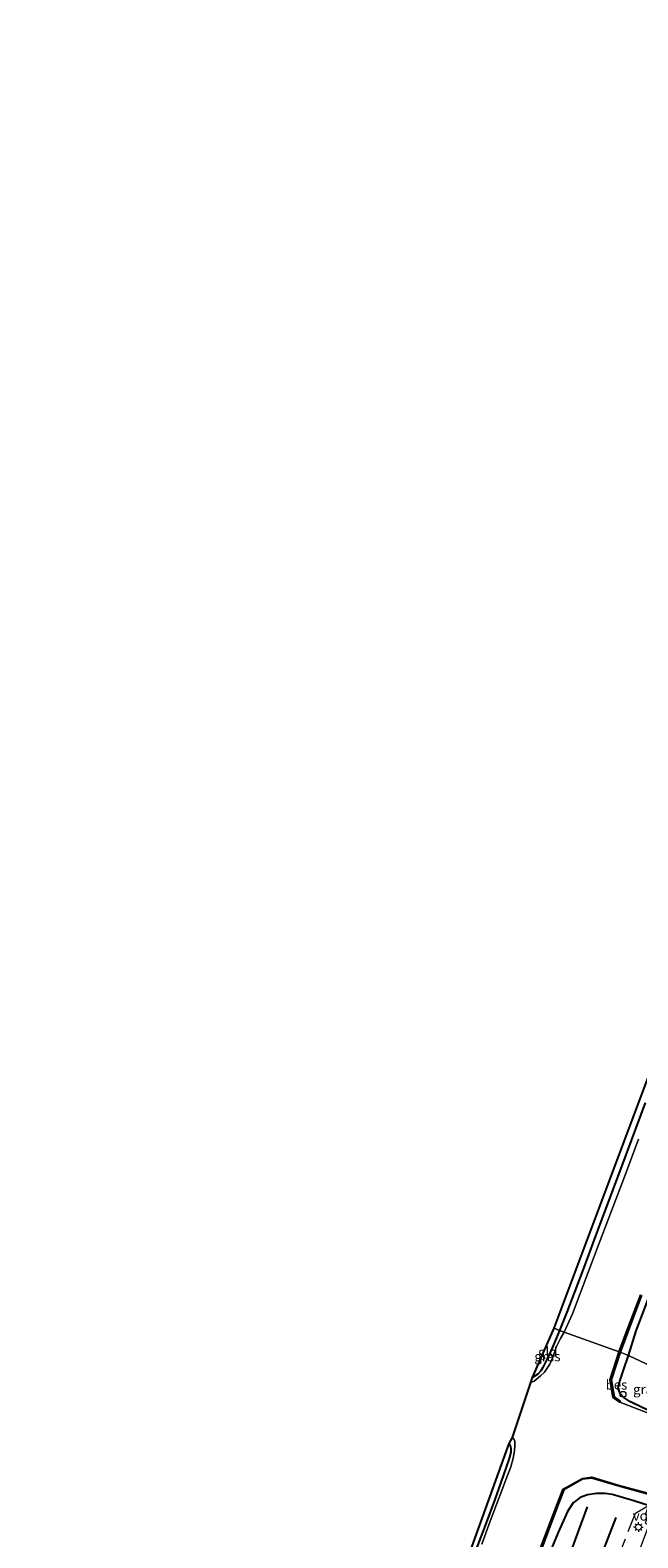
# Model space of a CAD drawing. Units: metres. Extents: x 125589 to 130008, y 506250 to 512500.
# Drawn here: x 126299 to 126456, y 508437 to 508827 of the extents above; entities that cross this region are included whole.
import ezdxf
from ezdxf.enums import TextEntityAlignment as Align

# ---------------------------------------------------------------- set-up
doc = ezdxf.new("R2010")
doc.units = ezdxf.units.M
doc.linetypes.add('IE-TERREINAFSCHEIDING', pattern=[10, 8, -2])
doc.layers.get('0').update_dxf_attribs({"lineweight": 25})
for name, color, linetype, lineweight in [('B-ME-AL-OVERIG-S-B1', 7, 'Continuous', 18), ('B-ME-IE-GRASLAND-GV-B6', 93, 'Continuous', 18), ('B-ME-IE-GRONDWERKLIJN-GROND_INGERICHT-GV-B6', 253, 'Continuous', 18), ('B-ME-IE-HULPGEOMETRIE-L-B1', 53, 'Continuous', 18), ('B-ME-IE-MEUBILAIR_WEGMEUBILAIR-LICHTMAST-S-B1', 8, 'Continuous', 18), ('B-ME-IE-TERREINAFSCHEIDING-RASTERHEKWERK-L-B1', 8, 'IE-TERREINAFSCHEIDING', 18), ('B-ME-KW-VOEGOVERGANG-L-B2', 8, 'Continuous', 18), ('B-ME-OG-WATER-GV-B6', 153, 'Continuous', 18)]:
    doc.layers.add(name, color=color, linetype=linetype, lineweight=lineweight)
for name, color, linetype in [('B-ME-GR-BOMENRIJ-L-B1', 10, 'Continuous'), ('B-ME-GW-INSTEEKWATERGANG-L-B1', 10, 'Continuous'), ('B-ME-KG-KADASTRAAL-OPNAMEDTMGRENS-L-B1', 10, 'Continuous'), ('B-ME-OB-BESCHOEIING-GV-B6', 10, 'Continuous')]:
    doc.layers.add(name, color=color, linetype=linetype)
doc.styles.add('NLCS-ISO', font='NLCS-ISO.TTF')

# ---------------------------------------------------------------- blocks, each defined once
blk = doc.blocks.new('dtb')
blk.add_circle((0, 0), 0.75)
blk = doc.blocks.new('lantaarnpaal')
for p, q in [((-0.75, 0), (-1.25, 0)), ((-0.88, 0.88), (-0.53, 0.53)), ((0, 0.75), (0, 1.25)), ((0.53, 0.53), (0.88, 0.88)), ((0.75, 0), (1.25, 0)), ((-0.53, -0.53), (-0.88, -0.88)), ((0, -0.75), (0, -1.25)), ((0.53, -0.53), (0.88, -0.88))]:
    blk.add_line(p, q)
blk.add_circle((0, 0), 0.75)

msp = doc.modelspace()

# ---------------------------------------------------------------- linework, layer by layer
at = {"layer": 'B-ME-GR-BOMENRIJ-L-B1'}
for points in [[(126323.121, 508121.16, -3.117), (126328.953, 508137.441, -3.089), (126337.087, 508159.821, -3.167), (126345.649, 508182.497, -3.196), (126353.799, 508204.902, -3.246), (126362.298, 508227.545, -3.283), (126370.437, 508249.991, -3.312), (126378.745, 508272.181, -3.291), (126387.316, 508295.031, -3.291), (126395.592, 508317.722, -3.444), (126403.823, 508340.125, -3.374), (126412.334, 508362.425, -3.332), (126420.747, 508384.983, -3.332), (126426.134, 508399.643, -3.32), (126431.154, 508412.902, -3.515), (126437.332, 508429.706, -3.431), (126442.863, 508444.931, -3.46)], [(126450.222, 508442.209, -3.246), (126444.484, 508427.321, -3.192), (126440.13, 508416.06, -3.337), (126433.189, 508397.093, -3.246), (126424.656, 508374.552, -3.118), (126416.156, 508352.266, -3.184), (126407.966, 508330.473, -3.225), (126402.502, 508315.741, -3.225), (126393.747, 508292.694, -3.2), (126385.168, 508269.977, -3.167), (126376.525, 508247.909, -3.163), (126368.31, 508225.224, -3.155), (126362.3, 508209.479, -3.134), (126354.258, 508187.752, -3.134), (126346.841, 508168.701, -3.068), (126336.85, 508142.933, -3.006), (126328.396, 508119.069, -2.873)]]:
    msp.add_polyline3d(points, dxfattribs=at)
at = {"layer": 'B-ME-GW-INSTEEKWATERGANG-L-B1'}
for points in [[(126453.457, 508484.068, -3.824), (126455.448, 508490.509, -3.811), (126460.072, 508502.701, -3.77), (126464.837, 508516.022, -3.671), (126469.78, 508529.222, -3.658), (126474.961, 508542.811, -3.679), (126480.446, 508557.37, -3.852), (126484.719, 508568.868, -3.774), (126489.976, 508582.804, -3.72), (126497.031, 508601.604, -3.671), (126505.008, 508622.52, -3.745), (126512.062, 508641.2, -3.729), (126520.745, 508663.791, -3.597), (126528.761, 508684.656, -3.498), (126537.391, 508707.122, -3.461), (126545.081, 508727.677, -3.704), (126553.341, 508749.252, -3.708), (126560.553, 508768.635, -3.63), (126566.159, 508783.887, -3.704), (126573.768, 508804.137, -3.761), (126579.353, 508818.945, -3.605)], [(126457.779, 508549.38, -3.852), (126451.65, 508532.989, -3.856), (126446.068, 508518.082, -3.873), (126441.669, 508506.164, -3.873), (126437.586, 508495.336, -3.865), (126435.652, 508490.595, -3.894)], [(126435.652, 508490.595, -3.894), (126434.826, 508488.488, -3.886), (126433.879, 508486.225, -3.811), (126432.476, 508483.203, -3.815), (126431.355, 508480.984, -3.807), (126430.85, 508480.167, -3.807), (126430.058, 508479.289, -3.807), (126428.677, 508478.364, -3.828)], [(126467.118, 508467.7382, -3.66), (126465.242, 508468.196, -3.576), (126463.868, 508468.258, -3.602), (126462.089, 508468.401, -3.761), (126461.476, 508468.652, -3.761), (126460.853, 508468.89, -3.568), (126457.216, 508470.57, -3.679), (126453.865, 508472.228, -3.77), (126452.283, 508473.262, -3.77), (126451.359, 508474.295, -3.745), (126450.803, 508475.647, -3.795), (126451.252, 508477.483, -3.819), (126452.168, 508480.323, -3.819), (126453.457, 508484.068, -3.824)], [(126412.196, 508428.697, -4.228), (126416.272, 508439.457, -4.191), (126419.011, 508446.842, -4.179), (126421.166, 508452.984, -4.245), (126422.739, 508457.47, -4.286), (126423.167, 508459.091, -4.298), (126423.154, 508460.04, -4.307), (126423.033, 508460.77, -4.307), (126422.649, 508461.343, -4.307)], [(126458.658, 508445.342, -3.481), (126457.017, 508445.822, -3.481), (126454.624, 508446.567, -3.477), (126452.163, 508447.308, -3.497), (126451.039, 508447.656, -3.51), (126449.268, 508448.145, -3.522), (126447.45, 508448.437, -3.568), (126445.251, 508448.425, -3.683), (126442.912, 508448.099, -3.745), (126440.972, 508447.369, -3.758), (126439.2, 508445.984, -3.857), (126437.721, 508443.762, -3.853), (126435.205, 508438.161, -3.836), (126429.53, 508424.448, -3.832)]]:
    msp.add_polyline3d(points, dxfattribs=at)
at = {"layer": 'B-ME-IE-GRASLAND-GV-B6'}
for points in [[(126435.652, 508490.595, -3.894), (126437.586, 508495.336, -3.865), (126441.669, 508506.164, -3.873), (126446.068, 508518.082, -3.873), (126451.65, 508532.989, -3.856), (126457.779, 508549.38, -3.852)], [(126456.086, 508539.992, -5.162), (126452.476, 508530.288, -5.162), (126448.441, 508519.667, -5.162), (126445.897, 508513.126, -5.162), (126443.257, 508506.052, -5.162), (126439.017, 508494.865, -5.162), (126436.868, 508490.11, -5.161), (126435.652, 508490.595, -3.894)], [(126460.072, 508502.701, -3.77), (126455.448, 508490.509, -3.811), (126453.457, 508484.068, -3.824), (126451.314, 508484.972, -4.625)], [(126467.19, 508477.633, -3.27), (126453.457, 508484.068, -3.824), (126455.448, 508490.509, -3.811), (126460.072, 508502.701, -3.77)], [(126451.314, 508484.972, -4.625), (126453.19, 508490.032, -4.627), (126456.862, 508499.72, -4.647)], [(126435.652, 508490.595, -3.894), (126436.868, 508490.11, -5.161), (126435.963, 508488.462, -5.161), (126434.808, 508486.27, -5.161), (126434.07, 508484.106, -5.161), (126433.168, 508481.851, -5.161), (126431.773, 508479.743, -5.161), (126430.783, 508478.81, -5.161), (126429.097, 508477.425, -5.161), (126428.233, 508477.086, -5.161), (126428.677, 508478.364, -3.828), (126430.058, 508479.289, -3.807), (126430.85, 508480.167, -3.807), (126431.355, 508480.984, -3.807), (126432.476, 508483.203, -3.815), (126433.879, 508486.225, -3.811), (126434.826, 508488.488, -3.886), (126435.652, 508490.595, -3.894)], [(126462.161, 508467.807, -5.161), (126451.255, 508472.017, -5.161), (126451.386, 508472.231, -4.583), (126449.763, 508473.405, -4.583), (126448.981, 508477.767, -4.625), (126451.314, 508484.972, -4.625), (126453.457, 508484.068, -3.824), (126452.168, 508480.323, -3.819), (126451.252, 508477.483, -3.819), (126450.803, 508475.647, -3.795), (126451.359, 508474.295, -3.745), (126452.283, 508473.262, -3.77), (126453.865, 508472.228, -3.77), (126457.216, 508470.57, -3.679)], [(126475.53, 508484.563, -3.13), (126470.208, 508470.586, -3.126), (126469.822, 508469.684, -3.207), (126469.452, 508469.8089, -3.246), (126469.585, 508470.142, -3.323), (126469.466, 508470.175, -3.329), (126468.4816, 508467.805, -3.1979), (126467.31, 508468.247, -3.291), (126467.118, 508467.7382, -3.66), (126465.242, 508468.196, -3.576), (126463.868, 508468.258, -3.602), (126462.089, 508468.401, -3.761), (126461.476, 508468.652, -3.761), (126460.853, 508468.89, -3.568), (126457.216, 508470.57, -3.679), (126453.865, 508472.228, -3.77), (126452.283, 508473.262, -3.77), (126451.359, 508474.295, -3.745), (126450.803, 508475.647, -3.795), (126451.252, 508477.483, -3.819), (126452.168, 508480.323, -3.819), (126453.457, 508484.068, -3.824), (126467.19, 508477.633, -3.27), (126475.53, 508484.563, -3.13)], [(126412.196, 508428.697, -4.228), (126416.272, 508439.457, -4.191), (126419.011, 508446.842, -4.179), (126421.166, 508452.984, -4.245), (126422.739, 508457.47, -4.286), (126423.167, 508459.091, -4.298), (126423.154, 508460.04, -4.307), (126423.033, 508460.77, -4.307), (126422.649, 508461.343, -4.307), (126423.512, 508462.912, -5.161), (126423.967, 508462.364, -5.161), (126424.155, 508461.862, -5.161), (126424.125, 508460.784, -5.161), (126424.07, 508459.435, -5.161), (126423.706, 508457.556, -5.161), (126423.078, 508455.299, -5.161), (126422.066, 508452.662, -5.161), (126420.092, 508447.35, -5.161), (126417.765, 508441.254, -5.161), (126415.579, 508435.298, -5.161)], [(126431.064, 508434.369, -4.674), (126435.349, 508445.675, -4.794), (126436.78, 508449.373, -4.823), (126441.643, 508452.085, -4.79), (126444.01, 508452.397, -4.819), (126450.746, 508450.369, -4.868), (126458.824, 508448.188, -4.868), (126458.86, 508448.437, -5.161), (126474.12, 508442.172, -5.161), (126474.739, 508441.954, -5.161), (126475.299, 508442.123, -5.161), (126475.861, 508442.582, -5.161), (126476.692, 508442.699, -5.161), (126477.622, 508442.335, -5.161), (126478.407, 508441.962, -5.161), (126479.025, 508441.474, -5.161), (126479.47, 508440.766, -5.161), (126479.721, 508440.19, -5.161), (126494.718, 508434.126, -5.161)], [(126494.315, 508432.629, -4.561), (126458.9, 508445.983, -4.656), (126458.658, 508445.342, -3.481), (126457.017, 508445.822, -3.481), (126454.624, 508446.567, -3.477), (126452.163, 508447.308, -3.497), (126451.039, 508447.656, -3.51), (126449.268, 508448.145, -3.522), (126447.45, 508448.437, -3.568), (126445.251, 508448.425, -3.683), (126442.912, 508448.099, -3.745), (126440.972, 508447.369, -3.758), (126439.2, 508445.984, -3.857), (126437.721, 508443.762, -3.853), (126435.205, 508438.161, -3.836), (126429.53, 508424.448, -3.832)], [(126429.53, 508424.448, -3.832), (126435.205, 508438.161, -3.836), (126437.721, 508443.762, -3.853), (126439.2, 508445.984, -3.857), (126440.972, 508447.369, -3.758), (126442.912, 508448.099, -3.745), (126445.251, 508448.425, -3.683), (126447.45, 508448.437, -3.568), (126449.268, 508448.145, -3.522), (126451.039, 508447.656, -3.51), (126452.163, 508447.308, -3.497), (126454.624, 508446.567, -3.477), (126457.017, 508445.822, -3.481), (126458.658, 508445.342, -3.481), (126457.843, 508443.184, -3.221), (126458.559, 508442.914, -3.17), (126457.769, 508440.739, -3.113), (126458.7274, 508440.3484, -3.1306), (126458.015, 508438.394, -3.112), (126455.077, 508430.412, -3.166)]]:
    msp.add_polyline3d(points, dxfattribs=at)
at = {"layer": 'B-ME-IE-GRONDWERKLIJN-GROND_INGERICHT-GV-B6'}
for points in [[(126434.326, 508491.172, -3.782), (126493.981, 508650.376, -3.683)], [(126457.779, 508549.38, -3.852), (126451.65, 508532.989, -3.856), (126446.068, 508518.082, -3.873), (126441.669, 508506.164, -3.873), (126437.586, 508495.336, -3.865), (126435.652, 508490.595, -3.894), (126434.326, 508491.172, -3.782)], [(126434.326, 508491.172, -3.782), (126435.652, 508490.595, -3.894), (126434.826, 508488.488, -3.886), (126433.879, 508486.225, -3.811), (126432.476, 508483.203, -3.815), (126431.355, 508480.984, -3.807), (126430.85, 508480.167, -3.807), (126430.058, 508479.289, -3.807), (126428.677, 508478.364, -3.828), (126434.326, 508491.172, -3.782)], [(126396.628, 508389.159, -4.175), (126422.649, 508461.343, -4.307), (126423.033, 508460.77, -4.307), (126423.154, 508460.04, -4.307), (126423.167, 508459.091, -4.298), (126422.739, 508457.47, -4.286), (126421.166, 508452.984, -4.245), (126419.011, 508446.842, -4.179), (126416.272, 508439.457, -4.191), (126412.196, 508428.697, -4.228)]]:
    msp.add_polyline3d(points, dxfattribs=at)
at = {"layer": 'B-ME-IE-HULPGEOMETRIE-L-B1'}
msp.add_polyline3d([(126434.326, 508491.172, -3.782), (126435.652, 508490.595, -3.894), (126436.868, 508490.11, -5.161), (126451.076, 508485.049, -5.161), (126451.314, 508484.972, -4.625), (126453.457, 508484.068, -3.824), (126467.19, 508477.633, -3.27), (126475.53, 508484.563, -3.13), (126477.263, 508480.065, -3.073), (126480.943, 508479.152, -2.973), (126483.434, 508475.757, -2.88), (126484.588, 508476.039, -2.846), (126495.3727, 508475.6548, -2.8802)], dxfattribs=at)
at = {"layer": 'B-ME-IE-TERREINAFSCHEIDING-RASTERHEKWERK-L-B1'}
msp.add_polyline3d([(126428.261, 508411.884, -3.572), (126431.154, 508412.902, -3.515), (126440.13, 508416.06, -3.337), (126445.197, 508417.843, -3.237), (126446.552, 508420.831, -3.262), (126449.74, 508429.265, -3.159), (126455.317, 508443.336, -3.287), (126458.658, 508445.342, -3.481)], dxfattribs=at)
at = {"layer": 'B-ME-KG-KADASTRAAL-OPNAMEDTMGRENS-L-B1'}
for points in [[(126434.326, 508491.172, -3.782), (126493.981, 508650.376, -3.683), (126533.796, 508758.347, -3.687), (126559.345, 508826.714, -3.729)], [(126298.947, 508131.757, -4.064), (126351.07, 508267.955, -3.943), (126396.628, 508389.159, -4.175), (126422.649, 508461.343, -4.307), (126423.512, 508462.912, -5.161), (126428.233, 508477.086, -5.161), (126428.677, 508478.364, -3.828), (126434.326, 508491.172, -3.782)]]:
    msp.add_polyline3d(points, dxfattribs=at)
at = {"layer": 'B-ME-OB-BESCHOEIING-GV-B6'}
for points in [[(126451.076, 508485.049, -5.161), (126452.956, 508490.12, -5.162), (126456.628, 508499.808, -5.162)], [(126456.862, 508499.72, -4.647), (126453.19, 508490.032, -4.627), (126451.314, 508484.972, -4.625), (126451.076, 508485.049, -5.161)], [(126451.386, 508472.231, -4.583), (126451.255, 508472.017, -5.161), (126449.535, 508473.262, -5.161), (126448.724, 508477.784, -5.161), (126451.076, 508485.049, -5.161), (126451.314, 508484.972, -4.625), (126448.981, 508477.767, -4.625), (126449.763, 508473.405, -4.583), (126451.386, 508472.231, -4.583)], [(126430.83, 508434.457, -5.161), (126435.116, 508445.764, -5.161), (126436.579, 508449.547, -5.161), (126441.563, 508452.327, -5.161), (126444.031, 508452.652, -5.161), (126450.815, 508450.609, -5.161), (126458.86, 508448.437, -5.161), (126458.824, 508448.188, -4.868), (126450.746, 508450.369, -4.868), (126444.01, 508452.397, -4.819), (126441.643, 508452.085, -4.79), (126436.78, 508449.373, -4.823), (126435.349, 508445.675, -4.794), (126431.064, 508434.369, -4.674)]]:
    msp.add_polyline3d(points, dxfattribs=at)
at = {"layer": 'B-ME-OG-WATER-GV-B6'}
for points in [[(126436.868, 508490.11, -5.161), (126439.017, 508494.865, -5.162), (126443.257, 508506.052, -5.162), (126445.897, 508513.126, -5.162), (126448.441, 508519.667, -5.162), (126452.476, 508530.288, -5.162), (126456.086, 508539.992, -5.162)], [(126456.628, 508499.808, -5.162), (126452.956, 508490.12, -5.162), (126451.076, 508485.049, -5.161), (126436.868, 508490.11, -5.161)], [(126415.579, 508435.298, -5.161), (126417.765, 508441.254, -5.161), (126420.092, 508447.35, -5.161), (126422.066, 508452.662, -5.161), (126423.078, 508455.299, -5.161), (126423.706, 508457.556, -5.161), (126424.07, 508459.435, -5.161), (126424.125, 508460.784, -5.161), (126424.155, 508461.862, -5.161), (126423.967, 508462.364, -5.161), (126423.512, 508462.912, -5.161), (126428.233, 508477.086, -5.161), (126429.097, 508477.425, -5.161), (126430.783, 508478.81, -5.161), (126431.773, 508479.743, -5.161), (126433.168, 508481.851, -5.161), (126434.07, 508484.106, -5.161), (126434.808, 508486.27, -5.161), (126435.963, 508488.462, -5.161), (126436.868, 508490.11, -5.161), (126451.076, 508485.049, -5.161), (126448.724, 508477.784, -5.161), (126449.535, 508473.262, -5.161), (126451.255, 508472.017, -5.161), (126462.161, 508467.807, -5.161)], [(126494.718, 508434.126, -5.161), (126479.721, 508440.19, -5.161), (126479.47, 508440.766, -5.161), (126479.025, 508441.474, -5.161), (126478.407, 508441.962, -5.161), (126477.622, 508442.335, -5.161), (126476.692, 508442.699, -5.161), (126475.861, 508442.582, -5.161), (126475.299, 508442.123, -5.161), (126474.739, 508441.954, -5.161), (126474.12, 508442.172, -5.161), (126458.86, 508448.437, -5.161), (126450.815, 508450.609, -5.161), (126444.031, 508452.652, -5.161), (126441.563, 508452.327, -5.161), (126436.579, 508449.547, -5.161), (126435.116, 508445.764, -5.161), (126430.83, 508434.457, -5.161)]]:
    msp.add_polyline3d(points, dxfattribs=at)

# ---------------------------------------------------------------- block references
at = {"layer": 'B-ME-AL-OVERIG-S-B1', "rotation": 90}
msp.add_blockref('dtb', (126452.066, 508474.06, -3.675), dxfattribs=at)
at = {"layer": 'B-ME-IE-MEUBILAIR_WEGMEUBILAIR-LICHTMAST-S-B1', "rotation": 90}
msp.add_blockref('lantaarnpaal', (126456.052, 508439.728, -3.113), dxfattribs=at)

# ---------------------------------------------------------------- texts
at = {"layer": 'B-ME-IE-GRASLAND-GV-B6', "ltscale": 0.2, "style": 'NLCS-ISO'}
for p in [(126432.5505, 508483.8405), (126458.0495, 508475.3495)]:
    msp.add_text('gras', height=2.5, dxfattribs=at).set_placement(p, align=Align.MIDDLE_CENTER)
at = {"layer": 'B-ME-IE-GRONDWERKLIJN-GROND_INGERICHT-GV-B6', "ltscale": 0.2, "style": 'NLCS-ISO'}
msp.add_text('gld', height=2.5, dxfattribs=at).set_placement((126432.6425, 508484.9659), align=Align.MIDDLE_CENTER)
at = {"layer": 'B-ME-KW-VOEGOVERGANG-L-B2', "ltscale": 0.2, "style": 'NLCS-ISO'}
msp.add_text('voegovergang', height=2.5, dxfattribs=at).set_placement((126465.8705, 508442.66), align=Align.MIDDLE_CENTER)
at = {"layer": 'B-ME-OB-BESCHOEIING-GV-B6', "ltscale": 0.2, "style": 'NLCS-ISO'}
msp.add_text('bes', height=2.5, dxfattribs=at).set_placement((126450.38, 508476.5242), align=Align.MIDDLE_CENTER)

doc.saveas('drawing.dxf')
